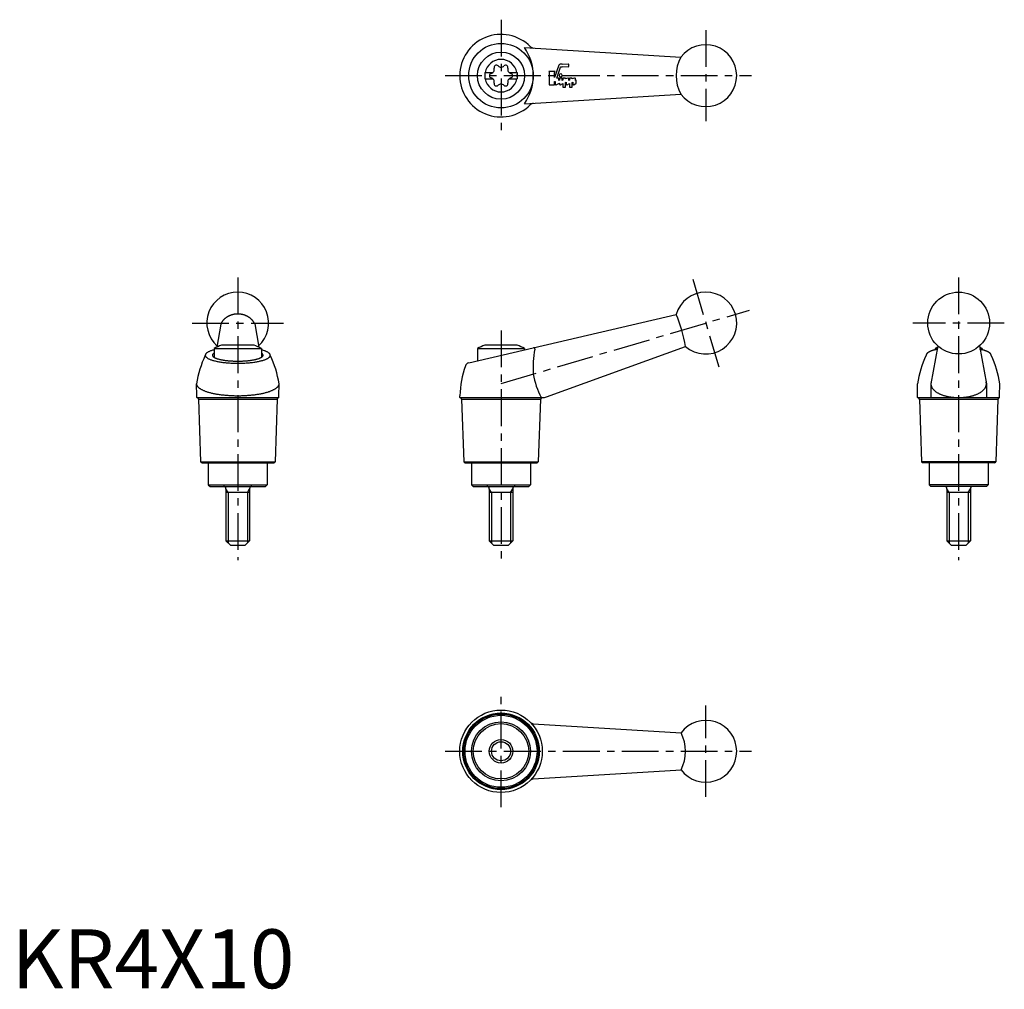
# Model space of a CAD drawing. Extents: x 1 to 168, y 0 to 164.
import ezdxf

# ---------------------------------------------------------------- set-up
doc = ezdxf.new("R2010")
doc.units = 0
doc.header["$LTSCALE"] = 5
doc.linetypes.add('CENTER', pattern=[2, 1.25, -0.25, 0.25, -0.25])
doc.layers.get('0').update_dxf_attribs({"linetype": 'CONTINUOUS'})
doc.layers.add('1', color=1, linetype='CENTER')
doc.layers.add('3', color=3, linetype='CONTINUOUS')
doc.styles.add('STANDARD1', font='txt')

msp = doc.modelspace()

# ---------------------------------------------------------------- linework, layer by layer
for p, q in [((87.04, 159.73), (113.6, 158.07)), ((80.32, 155.47), (80.32, 154.42)), ((80.32, 155.47), (81.68, 155.47)), ((84.46, 155.47), (85.82, 155.47)), ((85.82, 155.47), (85.82, 154.42)), ((80.32, 154.42), (81.68, 154.42)), ((84.46, 154.42), (85.82, 154.42)), ((87.04, 150.16), (113.6, 151.82)), ((77.59, 106.2), (112.78, 114.4)), ((35.49, 112.76), (34.83, 108.84)), ((41.29, 112.78), (41.96, 108.84)), ((41.15, 109.19), (35.64, 109.19)), ((85.82, 109.19), (80.31, 109.19)), ((90.81, 100.41), (114.39, 108.97)), ((157.21, 109.05), (156.03, 102.62)), ((164.27, 109.06), (165.44, 102.62)), ((34.39, 108.61), (42.39, 108.61)), ((34.39, 108.61), (34.39, 107.1)), ((42.39, 108.61), (42.39, 107.1)), ((79.07, 108.61), (87.07, 108.61)), ((79.07, 108.61), (79.07, 106.55)), ((87.07, 108.61), (87.07, 108.41)), ((156.74, 108.61), (156.74, 108.39)), ((157.13, 108.61), (156.74, 108.61)), ((164.74, 108.61), (164.36, 108.61)), ((164.74, 108.61), (164.74, 108.39)), ((31.43, 100.61), (31.39, 102.62)), ((45.36, 100.61), (45.39, 102.62)), ((153.77, 100.61), (153.74, 102.62)), ((156.03, 102.62), (156.03, 100.29)), ((165.44, 102.62), (165.44, 100.29)), ((167.7, 100.61), (167.74, 102.62)), ((31.43, 100.29), (31.43, 100.61)), ((31.43, 100.29), (45.36, 100.29)), ((45.36, 100.29), (45.36, 100.61)), ((76.07, 100.29), (76.07, 100.61)), ((76.07, 100.29), (90.13, 100.29)), ((153.77, 100.29), (153.77, 100.61)), ((153.77, 100.29), (167.7, 100.29)), ((167.7, 100.29), (167.7, 100.61)), ((31.73, 99.99), (45.06, 99.99)), ((31.73, 99.99), (32.08, 89.39)), ((45.06, 99.99), (44.71, 89.39)), ((76.37, 99.99), (76.75, 89.39)), ((76.37, 99.99), (89.77, 99.99)), ((89.77, 99.99), (89.38, 89.39)), ((154.07, 99.99), (167.4, 99.99)), ((154.07, 99.99), (154.42, 89.39)), ((167.4, 99.99), (167.05, 89.39)), ((32.28, 89.19), (32.08, 89.39)), ((32.08, 89.39), (44.71, 89.39)), ((32.28, 89.19), (44.51, 89.19)), ((33.39, 89.19), (33.39, 85.49)), ((43.39, 89.19), (43.39, 85.49)), ((44.51, 89.19), (44.71, 89.39)), ((76.75, 89.39), (89.38, 89.39)), ((76.95, 89.19), (76.75, 89.39)), ((76.95, 89.19), (89.18, 89.19)), ((78.07, 89.19), (78.07, 85.49)), ((88.07, 89.19), (88.07, 85.49)), ((89.18, 89.19), (89.38, 89.39)), ((167.05, 89.39), (154.42, 89.39)), ((154.62, 89.19), (154.42, 89.39)), ((166.85, 89.19), (154.62, 89.19)), ((155.74, 89.19), (155.74, 85.49)), ((165.74, 89.19), (165.74, 85.49)), ((166.85, 89.19), (167.05, 89.39)), ((33.39, 85.49), (43.39, 85.49)), ((33.39, 85.49), (33.69, 85.19)), ((43.39, 85.49), (43.09, 85.19)), ((78.07, 85.49), (78.37, 85.19)), ((78.07, 85.49), (88.07, 85.49)), ((88.07, 85.49), (87.77, 85.19)), ((155.74, 85.49), (156.04, 85.19)), ((165.74, 85.49), (155.74, 85.49)), ((165.74, 85.49), (165.44, 85.19)), ((33.69, 85.19), (43.09, 85.19)), ((36.39, 84.8), (36.39, 75.99)), ((40.39, 84.15), (36.39, 84.15)), ((40.39, 84.8), (40.39, 75.99)), ((78.37, 85.19), (87.77, 85.19)), ((81.07, 84.8), (81.07, 75.99)), ((85.07, 84.15), (81.07, 84.15)), ((85.07, 84.8), (85.07, 75.99)), ((165.44, 85.19), (156.04, 85.19)), ((158.74, 84.8), (158.74, 75.99)), ((162.74, 84.15), (158.74, 84.15)), ((162.74, 84.8), (162.74, 75.99)), ((36.39, 75.99), (37.19, 75.19)), ((36.39, 75.99), (40.39, 75.99)), ((40.39, 75.99), (39.59, 75.19)), ((81.07, 75.99), (85.07, 75.99)), ((81.07, 75.99), (81.87, 75.19)), ((85.07, 75.99), (84.27, 75.19)), ((158.74, 75.99), (159.54, 75.19)), ((158.74, 75.99), (162.74, 75.99)), ((162.74, 75.99), (161.94, 75.19)), ((39.59, 75.19), (37.19, 75.19)), ((84.27, 75.19), (81.87, 75.19)), ((161.94, 75.19), (159.54, 75.19)), ((88.54, 44.92), (113.62, 43.39)), ((88.54, 35.54), (113.62, 37.07))]:
    msp.add_line(p, q)
for points in [[(41.29, 112.78, 0), (41.27, 112.83, 0), (41.24, 112.88, 0), (41.22, 112.92, 0), (41.19, 112.97, 0), (41.17, 113.01, 0), (41.14, 113.06, 0), (41.11, 113.1, 0), (41.08, 113.14, 0), (41.05, 113.19, 0), (41.02, 113.23, 0), (40.99, 113.27, 0), (40.96, 113.31, 0), (40.92, 113.35, 0), (40.89, 113.39, 0), (40.85, 113.43, 0), (40.82, 113.47, 0), (40.78, 113.51, 0), (40.74, 113.55, 0), (40.7, 113.59, 0), (40.66, 113.62, 0), (40.62, 113.66, 0), (40.58, 113.69, 0), (40.54, 113.73, 0), (40.5, 113.76, 0), (40.45, 113.8, 0), (40.41, 113.83, 0), (40.37, 113.86, 0), (40.32, 113.89, 0), (40.27, 113.92, 0), (40.23, 113.95, 0), (40.18, 113.98, 0), (40.13, 114.01, 0), (40.08, 114.04, 0), (40.03, 114.07, 0), (39.98, 114.09, 0), (39.93, 114.12, 0), (39.88, 114.14, 0), (39.83, 114.17, 0), (39.78, 114.19, 0), (39.73, 114.21, 0), (39.67, 114.23, 0), (39.62, 114.25, 0), (39.57, 114.27, 0), (39.51, 114.29, 0), (39.46, 114.31, 0), (39.4, 114.32, 0), (39.35, 114.34, 0), (39.29, 114.35, 0), (39.24, 114.37, 0), (39.18, 114.38, 0), (39.13, 114.39, 0), (39.07, 114.4, 0), (39.01, 114.41, 0), (38.95, 114.42, 0), (38.9, 114.43, 0), (38.84, 114.44, 0), (38.78, 114.45, 0), (38.72, 114.45, 0), (38.67, 114.46, 0), (38.61, 114.46, 0), (38.55, 114.46, 0), (38.49, 114.47, 0), (38.44, 114.47, 0), (38.38, 114.47, 0), (38.32, 114.47, 0), (38.26, 114.47, 0), (38.2, 114.46, 0), (38.14, 114.46, 0), (38.09, 114.45, 0), (38.03, 114.45, 0), (37.97, 114.44, 0), (37.91, 114.44, 0), (37.86, 114.43, 0), (37.8, 114.42, 0), (37.74, 114.41, 0), (37.69, 114.4, 0), (37.63, 114.39, 0), (37.57, 114.37, 0), (37.52, 114.36, 0), (37.46, 114.34, 0), (37.41, 114.33, 0), (37.35, 114.31, 0), (37.3, 114.3, 0), (37.24, 114.28, 0), (37.19, 114.26, 0), (37.14, 114.24, 0), (37.08, 114.22, 0), (37.03, 114.2, 0), (36.98, 114.17, 0), (36.93, 114.15, 0), (36.88, 114.13, 0), (36.82, 114.1, 0), (36.77, 114.08, 0), (36.73, 114.05, 0), (36.68, 114.02, 0), (36.63, 114, 0), (36.58, 113.97, 0), (36.53, 113.94, 0), (36.49, 113.91, 0), (36.44, 113.88, 0), (36.4, 113.84, 0), (36.35, 113.81, 0), (36.31, 113.78, 0), (36.27, 113.74, 0), (36.22, 113.71, 0), (36.18, 113.67, 0), (36.14, 113.64, 0), (36.1, 113.6, 0), (36.06, 113.56, 0), (36.02, 113.53, 0), (35.99, 113.49, 0), (35.95, 113.45, 0), (35.91, 113.41, 0), (35.88, 113.37, 0), (35.85, 113.33, 0), (35.81, 113.29, 0), (35.78, 113.25, 0), (35.75, 113.2, 0), (35.72, 113.16, 0), (35.69, 113.12, 0), (35.66, 113.07, 0), (35.63, 113.03, 0), (35.61, 112.98, 0), (35.58, 112.94, 0), (35.56, 112.89, 0), (35.53, 112.85, 0), (35.51, 112.8, 0), (35.49, 112.76, 0)], [(34.39, 108.39, 0), (34.26, 108.36, 0), (34.13, 108.32, 0), (34, 108.28, 0), (33.88, 108.24, 0), (33.77, 108.2, 0), (33.67, 108.16, 0), (33.57, 108.12, 0), (33.47, 108.08, 0), (33.38, 108.03, 0), (33.3, 107.99, 0), (33.23, 107.94, 0), (33.16, 107.89, 0), (33.1, 107.85, 0), (33.05, 107.8, 0), (33, 107.75, 0), (32.96, 107.7, 0), (32.93, 107.66, 0), (32.91, 107.61, 0), (32.89, 107.56, 0), (32.88, 107.51, 0), (32.88, 107.46, 0), (32.88, 107.41, 0), (32.89, 107.36, 0), (32.91, 107.31, 0), (32.94, 107.27, 0), (32.97, 107.22, 0), (33.01, 107.17, 0), (33.06, 107.12, 0), (33.12, 107.07, 0), (33.18, 107.03, 0), (33.25, 106.98, 0), (33.32, 106.94, 0), (33.41, 106.89, 0), (33.5, 106.85, 0), (33.59, 106.8, 0), (33.69, 106.76, 0), (33.8, 106.72, 0), (33.92, 106.68, 0), (34.04, 106.64, 0), (34.16, 106.6, 0), (34.29, 106.57, 0), (34.43, 106.53, 0), (34.57, 106.5, 0), (34.72, 106.46, 0), (34.87, 106.43, 0), (35.03, 106.4, 0), (35.19, 106.37, 0), (35.36, 106.34, 0), (35.53, 106.32, 0), (35.7, 106.29, 0), (35.88, 106.27, 0), (36.06, 106.25, 0), (36.24, 106.23, 0), (36.43, 106.21, 0), (36.62, 106.19, 0), (36.81, 106.18, 0), (37, 106.16, 0), (37.2, 106.15, 0), (37.4, 106.14, 0), (37.59, 106.14, 0), (37.79, 106.13, 0), (37.99, 106.12, 0), (38.19, 106.12, 0), (38.39, 106.12, 0), (38.6, 106.12, 0), (38.8, 106.12, 0), (39, 106.13, 0), (39.2, 106.14, 0), (39.39, 106.14, 0), (39.59, 106.15, 0), (39.79, 106.16, 0), (39.98, 106.18, 0), (40.17, 106.19, 0), (40.36, 106.21, 0), (40.55, 106.23, 0), (40.73, 106.25, 0), (40.91, 106.27, 0), (41.09, 106.29, 0), (41.26, 106.32, 0), (41.43, 106.34, 0), (41.6, 106.37, 0), (41.76, 106.4, 0), (41.91, 106.43, 0), (42.07, 106.46, 0), (42.21, 106.5, 0), (42.36, 106.53, 0), (42.49, 106.57, 0), (42.63, 106.6, 0), (42.75, 106.64, 0), (42.87, 106.68, 0), (42.99, 106.72, 0), (43.1, 106.76, 0), (43.2, 106.8, 0), (43.29, 106.85, 0), (43.38, 106.89, 0), (43.46, 106.94, 0), (43.54, 106.98, 0), (43.61, 107.03, 0), (43.67, 107.07, 0), (43.73, 107.12, 0), (43.77, 107.17, 0), (43.82, 107.22, 0), (43.85, 107.27, 0), (43.88, 107.31, 0), (43.9, 107.36, 0), (43.91, 107.41, 0), (43.91, 107.46, 0), (43.91, 107.51, 0), (43.9, 107.56, 0), (43.88, 107.61, 0), (43.86, 107.66, 0), (43.83, 107.7, 0), (43.79, 107.75, 0), (43.74, 107.8, 0), (43.69, 107.85, 0), (43.63, 107.89, 0), (43.56, 107.94, 0), (43.49, 107.99, 0), (43.4, 108.03, 0), (43.32, 108.08, 0), (43.22, 108.12, 0), (43.12, 108.16, 0), (43.02, 108.2, 0), (42.9, 108.24, 0), (42.78, 108.28, 0), (42.66, 108.32, 0), (42.53, 108.36, 0), (42.39, 108.39, 0)], [(34.39, 107.83, 0), (34.35, 107.8, 0), (34.31, 107.78, 0), (34.27, 107.75, 0), (34.23, 107.72, 0), (34.2, 107.69, 0), (34.17, 107.66, 0), (34.15, 107.63, 0), (34.13, 107.6, 0), (34.12, 107.57, 0), (34.11, 107.54, 0), (34.1, 107.51, 0), (34.09, 107.48, 0), (34.1, 107.45, 0), (34.1, 107.42, 0), (34.11, 107.39, 0), (34.12, 107.36, 0), (34.14, 107.33, 0), (34.16, 107.3, 0), (34.18, 107.27, 0), (34.21, 107.24, 0), (34.24, 107.21, 0), (34.28, 107.18, 0), (34.32, 107.15, 0), (34.36, 107.12, 0), (34.41, 107.09, 0), (34.46, 107.07, 0), (34.51, 107.04, 0), (34.57, 107.01, 0), (34.63, 106.99, 0), (34.7, 106.96, 0), (34.77, 106.93, 0), (34.84, 106.91, 0), (34.91, 106.88, 0), (34.99, 106.86, 0), (35.07, 106.84, 0), (35.16, 106.81, 0), (35.25, 106.79, 0), (35.34, 106.77, 0), (35.43, 106.75, 0), (35.53, 106.73, 0), (35.63, 106.71, 0), (35.73, 106.69, 0), (35.83, 106.67, 0), (35.94, 106.65, 0), (36.05, 106.64, 0), (36.16, 106.62, 0), (36.27, 106.6, 0), (36.38, 106.59, 0), (36.5, 106.58, 0), (36.62, 106.56, 0), (36.74, 106.55, 0), (36.86, 106.54, 0), (36.98, 106.53, 0), (37.11, 106.52, 0), (37.23, 106.51, 0), (37.36, 106.5, 0), (37.49, 106.5, 0), (37.61, 106.49, 0), (37.74, 106.49, 0), (37.87, 106.48, 0), (38, 106.48, 0), (38.13, 106.48, 0), (38.26, 106.47, 0), (38.39, 106.47, 0), (38.53, 106.47, 0), (38.66, 106.48, 0), (38.79, 106.48, 0), (38.92, 106.48, 0), (39.05, 106.49, 0), (39.17, 106.49, 0), (39.3, 106.5, 0), (39.43, 106.5, 0), (39.56, 106.51, 0), (39.68, 106.52, 0), (39.81, 106.53, 0), (39.93, 106.54, 0), (40.05, 106.55, 0), (40.17, 106.56, 0), (40.29, 106.58, 0), (40.41, 106.59, 0), (40.52, 106.6, 0), (40.63, 106.62, 0), (40.74, 106.64, 0), (40.85, 106.65, 0), (40.96, 106.67, 0), (41.06, 106.69, 0), (41.16, 106.71, 0), (41.26, 106.73, 0), (41.36, 106.75, 0), (41.45, 106.77, 0), (41.54, 106.79, 0), (41.63, 106.81, 0), (41.71, 106.84, 0), (41.8, 106.86, 0), (41.87, 106.88, 0), (41.95, 106.91, 0), (42.02, 106.93, 0), (42.09, 106.96, 0), (42.15, 106.99, 0), (42.22, 107.01, 0), (42.27, 107.04, 0), (42.33, 107.07, 0), (42.38, 107.09, 0), (42.43, 107.12, 0), (42.47, 107.15, 0), (42.51, 107.18, 0), (42.55, 107.21, 0), (42.58, 107.24, 0), (42.61, 107.27, 0), (42.63, 107.3, 0), (42.65, 107.33, 0), (42.67, 107.36, 0), (42.68, 107.39, 0), (42.69, 107.42, 0), (42.69, 107.45, 0), (42.69, 107.48, 0), (42.69, 107.51, 0), (42.68, 107.54, 0), (42.67, 107.57, 0), (42.66, 107.6, 0), (42.64, 107.63, 0), (42.61, 107.66, 0), (42.59, 107.69, 0), (42.56, 107.72, 0), (42.52, 107.75, 0), (42.48, 107.78, 0), (42.44, 107.8, 0), (42.39, 107.83, 0)], [(157.1, 108.48, 0), (157.08, 108.47, 0), (157.05, 108.47, 0), (157.02, 108.46, 0), (157, 108.46, 0), (156.97, 108.45, 0), (156.94, 108.44, 0), (156.92, 108.44, 0), (156.89, 108.43, 0), (156.86, 108.43, 0), (156.84, 108.42, 0), (156.81, 108.41, 0), (156.79, 108.41, 0), (156.76, 108.4, 0), (156.74, 108.39, 0), (156.71, 108.39, 0), (156.69, 108.38, 0), (156.66, 108.37, 0), (156.63, 108.37, 0), (156.61, 108.36, 0), (156.59, 108.35, 0), (156.56, 108.35, 0), (156.54, 108.34, 0), (156.51, 108.33, 0), (156.49, 108.33, 0), (156.47, 108.32, 0), (156.44, 108.31, 0), (156.42, 108.31, 0), (156.4, 108.3, 0), (156.38, 108.29, 0), (156.35, 108.28, 0), (156.33, 108.28, 0), (156.31, 108.27, 0), (156.29, 108.26, 0), (156.27, 108.26, 0), (156.25, 108.25, 0), (156.22, 108.24, 0), (156.2, 108.23, 0), (156.18, 108.23, 0), (156.16, 108.22, 0), (156.14, 108.21, 0), (156.12, 108.2, 0), (156.1, 108.2, 0), (156.08, 108.19, 0), (156.06, 108.18, 0), (156.04, 108.17, 0), (156.02, 108.17, 0), (156, 108.16, 0), (155.99, 108.15, 0), (155.97, 108.14, 0), (155.95, 108.14, 0), (155.93, 108.13, 0), (155.91, 108.12, 0), (155.9, 108.11, 0), (155.88, 108.1, 0), (155.86, 108.1, 0), (155.84, 108.09, 0), (155.83, 108.08, 0), (155.81, 108.07, 0), (155.79, 108.06, 0), (155.78, 108.06, 0), (155.76, 108.05, 0), (155.75, 108.04, 0), (155.73, 108.03, 0), (155.72, 108.02, 0), (155.7, 108.02, 0), (155.69, 108.01, 0), (155.67, 108, 0), (155.66, 107.99, 0), (155.64, 107.98, 0), (155.63, 107.97, 0), (155.61, 107.97, 0), (155.6, 107.96, 0), (155.59, 107.95, 0), (155.57, 107.94, 0), (155.56, 107.93, 0), (155.55, 107.92, 0), (155.54, 107.92, 0), (155.53, 107.91, 0), (155.51, 107.9, 0), (155.5, 107.89, 0), (155.49, 107.88, 0), (155.48, 107.87, 0), (155.47, 107.86, 0), (155.46, 107.86, 0), (155.45, 107.85, 0), (155.44, 107.84, 0), (155.43, 107.83, 0), (155.42, 107.82, 0), (155.41, 107.81, 0), (155.4, 107.8, 0), (155.39, 107.8, 0), (155.38, 107.79, 0), (155.37, 107.78, 0), (155.36, 107.77, 0), (155.35, 107.76, 0), (155.35, 107.75, 0), (155.34, 107.74, 0), (155.33, 107.73, 0), (155.32, 107.72, 0), (155.32, 107.72, 0), (155.31, 107.71, 0), (155.3, 107.7, 0), (155.3, 107.69, 0), (155.29, 107.68, 0), (155.29, 107.67, 0), (155.28, 107.66, 0), (155.28, 107.66, 0), (155.27, 107.65, 0), (155.27, 107.64, 0), (155.26, 107.63, 0), (155.26, 107.62, 0), (155.25, 107.61, 0), (155.25, 107.6, 0), (155.25, 107.59, 0), (155.24, 107.58, 0), (155.24, 107.58, 0), (155.24, 107.57, 0), (155.23, 107.56, 0), (155.23, 107.55, 0), (155.23, 107.54, 0), (155.23, 107.53, 0), (155.23, 107.52, 0), (155.22, 107.51, 0), (155.22, 107.5, 0), (155.22, 107.49, 0), (155.22, 107.48, 0), (155.22, 107.48, 0), (155.22, 107.47, 0)], [(166.26, 107.47, 0), (166.26, 107.48, 0), (166.26, 107.48, 0), (166.26, 107.49, 0), (166.26, 107.5, 0), (166.25, 107.51, 0), (166.25, 107.52, 0), (166.25, 107.53, 0), (166.25, 107.54, 0), (166.25, 107.55, 0), (166.25, 107.56, 0), (166.24, 107.57, 0), (166.24, 107.57, 0), (166.24, 107.58, 0), (166.23, 107.59, 0), (166.23, 107.6, 0), (166.23, 107.61, 0), (166.22, 107.62, 0), (166.22, 107.63, 0), (166.21, 107.64, 0), (166.21, 107.65, 0), (166.2, 107.66, 0), (166.2, 107.66, 0), (166.19, 107.67, 0), (166.19, 107.68, 0), (166.18, 107.69, 0), (166.18, 107.7, 0), (166.17, 107.71, 0), (166.16, 107.72, 0), (166.16, 107.72, 0), (166.15, 107.73, 0), (166.14, 107.74, 0), (166.13, 107.75, 0), (166.12, 107.76, 0), (166.12, 107.77, 0), (166.11, 107.78, 0), (166.1, 107.79, 0), (166.09, 107.8, 0), (166.08, 107.8, 0), (166.07, 107.81, 0), (166.06, 107.82, 0), (166.05, 107.83, 0), (166.04, 107.84, 0), (166.03, 107.85, 0), (166.02, 107.86, 0), (166.01, 107.86, 0), (166, 107.87, 0), (165.99, 107.88, 0), (165.98, 107.89, 0), (165.97, 107.9, 0), (165.96, 107.91, 0), (165.94, 107.92, 0), (165.93, 107.92, 0), (165.92, 107.93, 0), (165.91, 107.94, 0), (165.89, 107.95, 0), (165.88, 107.96, 0), (165.87, 107.97, 0), (165.85, 107.97, 0), (165.84, 107.98, 0), (165.82, 107.99, 0), (165.81, 108, 0), (165.8, 108.01, 0), (165.78, 108.02, 0), (165.77, 108.02, 0), (165.75, 108.03, 0), (165.74, 108.04, 0), (165.72, 108.05, 0), (165.7, 108.06, 0), (165.69, 108.06, 0), (165.67, 108.07, 0), (165.66, 108.08, 0), (165.64, 108.09, 0), (165.62, 108.09, 0), (165.6, 108.1, 0), (165.59, 108.11, 0), (165.57, 108.12, 0), (165.55, 108.13, 0), (165.53, 108.13, 0), (165.51, 108.14, 0), (165.5, 108.15, 0), (165.48, 108.16, 0), (165.46, 108.17, 0), (165.44, 108.17, 0), (165.42, 108.18, 0), (165.4, 108.19, 0), (165.38, 108.2, 0), (165.36, 108.2, 0), (165.34, 108.21, 0), (165.32, 108.22, 0), (165.3, 108.22, 0), (165.28, 108.23, 0), (165.26, 108.24, 0), (165.24, 108.25, 0), (165.22, 108.25, 0), (165.19, 108.26, 0), (165.17, 108.27, 0), (165.15, 108.28, 0), (165.13, 108.28, 0), (165.11, 108.29, 0), (165.08, 108.3, 0), (165.06, 108.31, 0), (165.04, 108.31, 0), (165.01, 108.32, 0), (164.99, 108.33, 0), (164.97, 108.33, 0), (164.94, 108.34, 0), (164.92, 108.35, 0), (164.9, 108.35, 0), (164.87, 108.36, 0), (164.85, 108.37, 0), (164.82, 108.37, 0), (164.8, 108.38, 0), (164.77, 108.39, 0), (164.75, 108.39, 0), (164.72, 108.4, 0), (164.7, 108.41, 0), (164.67, 108.41, 0), (164.65, 108.42, 0), (164.62, 108.42, 0), (164.59, 108.43, 0), (164.57, 108.44, 0), (164.54, 108.44, 0), (164.51, 108.45, 0), (164.49, 108.45, 0), (164.46, 108.46, 0), (164.43, 108.47, 0), (164.41, 108.47, 0), (164.38, 108.48, 0)], [(31.39, 102.62, 0), (31.4, 102.57, 0), (31.4, 102.52, 0), (31.41, 102.47, 0), (31.43, 102.42, 0), (31.45, 102.37, 0), (31.47, 102.32, 0), (31.5, 102.27, 0), (31.53, 102.23, 0), (31.56, 102.18, 0), (31.6, 102.13, 0), (31.65, 102.08, 0), (31.7, 102.03, 0), (31.75, 101.99, 0), (31.8, 101.94, 0), (31.86, 101.89, 0), (31.93, 101.85, 0), (31.99, 101.8, 0), (32.07, 101.76, 0), (32.14, 101.71, 0), (32.22, 101.67, 0), (32.3, 101.63, 0), (32.39, 101.58, 0), (32.48, 101.54, 0), (32.57, 101.5, 0), (32.67, 101.46, 0), (32.77, 101.42, 0), (32.88, 101.38, 0), (32.98, 101.34, 0), (33.09, 101.31, 0), (33.21, 101.27, 0), (33.32, 101.23, 0), (33.44, 101.2, 0), (33.57, 101.16, 0), (33.69, 101.13, 0), (33.82, 101.1, 0), (33.95, 101.06, 0), (34.09, 101.03, 0), (34.22, 101, 0), (34.36, 100.97, 0), (34.51, 100.95, 0), (34.65, 100.92, 0), (34.8, 100.89, 0), (34.94, 100.87, 0), (35.09, 100.85, 0), (35.25, 100.82, 0), (35.4, 100.8, 0), (35.56, 100.78, 0), (35.72, 100.76, 0), (35.88, 100.74, 0), (36.04, 100.73, 0), (36.2, 100.71, 0), (36.36, 100.69, 0), (36.53, 100.68, 0), (36.69, 100.67, 0), (36.86, 100.66, 0), (37.03, 100.65, 0), (37.2, 100.64, 0), (37.37, 100.63, 0), (37.54, 100.62, 0), (37.71, 100.62, 0), (37.88, 100.61, 0), (38.05, 100.61, 0), (38.22, 100.61, 0), (38.39, 100.61, 0), (38.57, 100.61, 0), (38.74, 100.61, 0), (38.91, 100.61, 0), (39.08, 100.62, 0), (39.25, 100.62, 0), (39.42, 100.63, 0), (39.59, 100.64, 0), (39.76, 100.65, 0), (39.93, 100.66, 0), (40.1, 100.67, 0), (40.26, 100.68, 0), (40.43, 100.69, 0), (40.59, 100.71, 0), (40.75, 100.73, 0), (40.91, 100.74, 0), (41.07, 100.76, 0), (41.23, 100.78, 0), (41.39, 100.8, 0), (41.54, 100.82, 0), (41.69, 100.85, 0), (41.84, 100.87, 0), (41.99, 100.89, 0), (42.14, 100.92, 0), (42.28, 100.95, 0), (42.42, 100.97, 0), (42.56, 101, 0), (42.7, 101.03, 0), (42.84, 101.06, 0), (42.97, 101.1, 0), (43.1, 101.13, 0), (43.22, 101.16, 0), (43.34, 101.2, 0), (43.46, 101.23, 0), (43.58, 101.27, 0), (43.69, 101.31, 0), (43.81, 101.34, 0), (43.91, 101.38, 0), (44.02, 101.42, 0), (44.12, 101.46, 0), (44.21, 101.5, 0), (44.31, 101.54, 0), (44.4, 101.58, 0), (44.48, 101.63, 0), (44.57, 101.67, 0), (44.65, 101.71, 0), (44.72, 101.76, 0), (44.79, 101.8, 0), (44.86, 101.85, 0), (44.93, 101.89, 0), (44.99, 101.94, 0), (45.04, 101.99, 0), (45.09, 102.03, 0), (45.14, 102.08, 0), (45.18, 102.13, 0), (45.22, 102.18, 0), (45.26, 102.23, 0), (45.29, 102.27, 0), (45.32, 102.32, 0), (45.34, 102.37, 0), (45.36, 102.42, 0), (45.38, 102.47, 0), (45.39, 102.52, 0), (45.39, 102.57, 0), (45.39, 102.62, 0)], [(156.11, 103.03, 0), (156.09, 102.97, 0), (156.07, 102.91, 0), (156.06, 102.85, 0), (156.05, 102.78, 0), (156.04, 102.72, 0), (156.03, 102.66, 0), (156.03, 102.59, 0), (156.04, 102.53, 0), (156.04, 102.46, 0), (156.06, 102.4, 0), (156.07, 102.34, 0), (156.09, 102.27, 0), (156.11, 102.21, 0), (156.13, 102.15, 0), (156.16, 102.09, 0), (156.19, 102.03, 0), (156.22, 101.96, 0), (156.26, 101.9, 0), (156.3, 101.84, 0), (156.35, 101.78, 0), (156.4, 101.72, 0), (156.45, 101.66, 0), (156.5, 101.61, 0), (156.56, 101.55, 0), (156.62, 101.49, 0), (156.68, 101.44, 0), (156.75, 101.38, 0), (156.82, 101.33, 0), (156.89, 101.28, 0), (156.97, 101.22, 0), (157.04, 101.17, 0), (157.13, 101.12, 0), (157.21, 101.08, 0), (157.3, 101.03, 0), (157.38, 100.98, 0), (157.48, 100.94, 0), (157.57, 100.89, 0), (157.67, 100.85, 0), (157.77, 100.81, 0), (157.87, 100.77, 0), (157.97, 100.73, 0), (158.07, 100.7, 0), (158.18, 100.66, 0), (158.29, 100.63, 0), (158.4, 100.6, 0), (158.51, 100.56, 0), (158.63, 100.53, 0), (158.74, 100.51, 0), (158.86, 100.48, 0), (158.98, 100.46, 0), (159.1, 100.43, 0), (159.22, 100.41, 0), (159.34, 100.39, 0), (159.47, 100.37, 0), (159.59, 100.36, 0), (159.72, 100.34, 0), (159.84, 100.33, 0), (159.97, 100.32, 0), (160.1, 100.31, 0), (160.22, 100.3, 0), (160.35, 100.3, 0), (160.48, 100.29, 0), (160.61, 100.29, 0), (160.74, 100.29, 0), (160.87, 100.29, 0), (161, 100.29, 0), (161.12, 100.3, 0), (161.25, 100.3, 0), (161.38, 100.31, 0), (161.51, 100.32, 0), (161.63, 100.33, 0), (161.76, 100.34, 0), (161.88, 100.36, 0), (162.01, 100.37, 0), (162.13, 100.39, 0), (162.25, 100.41, 0), (162.38, 100.43, 0), (162.5, 100.46, 0), (162.62, 100.48, 0), (162.73, 100.51, 0), (162.85, 100.53, 0), (162.96, 100.56, 0), (163.07, 100.59, 0), (163.19, 100.63, 0), (163.29, 100.66, 0), (163.4, 100.7, 0), (163.51, 100.73, 0), (163.61, 100.77, 0), (163.71, 100.81, 0), (163.81, 100.85, 0), (163.91, 100.89, 0), (164, 100.94, 0), (164.09, 100.98, 0), (164.18, 101.03, 0), (164.27, 101.08, 0), (164.35, 101.12, 0), (164.43, 101.17, 0), (164.51, 101.22, 0), (164.59, 101.28, 0), (164.66, 101.33, 0), (164.73, 101.38, 0), (164.79, 101.44, 0), (164.86, 101.49, 0), (164.92, 101.55, 0), (164.98, 101.61, 0), (165.03, 101.66, 0), (165.08, 101.72, 0), (165.13, 101.78, 0), (165.18, 101.84, 0), (165.22, 101.9, 0), (165.25, 101.96, 0), (165.29, 102.02, 0), (165.32, 102.08, 0), (165.35, 102.15, 0), (165.37, 102.21, 0), (165.39, 102.27, 0), (165.41, 102.34, 0), (165.42, 102.4, 0), (165.43, 102.46, 0), (165.44, 102.53, 0), (165.44, 102.59, 0), (165.44, 102.65, 0), (165.44, 102.72, 0), (165.43, 102.78, 0), (165.42, 102.84, 0), (165.41, 102.91, 0), (165.39, 102.97, 0), (165.37, 103.03, 0)]]:
    msp.add_polyline3d(points)
for centre, radius in [((83.07, 154.94), 5.48), ((83.07, 154.94), 4), ((160.74, 112.94), 5.25), ((83.07, 40.23), 7), ((83.07, 40.23), 6.5), ((83.07, 40.23), 6.32), ((83.07, 40.23), 6.11), ((83.07, 40.23), 5), ((83.07, 40.23), 4.7), ((83.07, 40.23), 2)]:
    msp.add_circle(centre, radius)
for centre, radius, start, end in [((83.07, 154.94), 7, 44.5749, 315.4251), ((80.18, 154.94), 8.37, 325.1322, 34.8678), ((88.59, 160.38), 0.75, 224.5749, 266.4245), ((117.82, 154.94), 5.25, 216.5296, 143.4704), ((83.07, 154.94), 2.76, 10.9784, 169.0216), ((119.12, 154.94), 6.34, 150.4802, 209.5198), ((81.24, 156), 0.691, 283.3418, 16.6582), ((82.28, 156.31), 0.395, 43.3418, 196.6582), ((83.07, 157.06), 0.691, 223.3418, 316.6582), ((83.86, 156.31), 0.395, 343.3418, 136.6582), ((84.9, 156), 0.691, 163.3418, 256.6582), ((83.07, 154.94), 2.76, 175.9774, 184.0226), ((83.07, 154.94), 2.76, 190.9784, 349.0216), ((81.49, 154.94), 0.395, 103.3418, 256.6582), ((81.24, 153.89), 0.691, 343.3418, 76.6582), ((84.9, 153.89), 0.691, 103.3418, 196.6582), ((84.65, 154.94), 0.395, 283.3418, 76.6582), ((83.07, 154.94), 2.76, 355.9774, 4.0226), ((82.28, 153.58), 0.395, 163.3418, 316.6582), ((83.07, 152.83), 0.691, 43.3418, 136.6582), ((83.86, 153.58), 0.395, 223.3418, 16.6582), ((88.59, 149.5), 0.75, 93.5755, 135.4251), ((38.39, 112.94), 5.25, 312.2714, 227.8148), ((117.82, 112.94), 5.25, 229.1882, 163.8162), ((91.4, 105.11), 23.31, 9.5157, 23.4886), ((38.39, 101.68), 8, 110.1573, 120), ((38.39, 101.68), 8, 60, 69.8427), ((83.07, 101.68), 8, 110.1573, 120), ((83.07, 101.68), 8, 60, 69.8427), ((88.62, 108.54), 0.2, 348.2185, 103), ((160.74, 101.68), 8, 116.4976, 120), ((160.74, 101.68), 8, 60, 63.459), ((48.61, 100.01), 17.41, 154.6311, 171.3786), ((28.18, 100.01), 17.41, 8.6214, 25.3689), ((103.5, 105.44), 15, 168.2185, 184.5057), ((170.95, 100.01), 17.41, 154.6311, 171.3786), ((150.53, 100.01), 17.41, 8.6214, 25.3689), ((93.38, 99.93), 17.32, 160.5657, 177.7553), ((77.76, 105.47), 0.75, 103, 162.6976), ((103.29, 106.97), 15, 190.4943, 206.4663), ((31.43, 99.99), 0.3, 0, 90), ((45.36, 99.99), 0.3, 90, 180), ((76.07, 99.99), 0.3, 0, 90), ((90.07, 99.99), 0.3, 90, 180), ((90.13, 102.29), 2, 270, 290), ((153.77, 99.99), 0.3, 0, 90), ((167.7, 99.99), 0.3, 90, 180), ((35.99, 84.8), 0.4, 0, 90), ((40.79, 84.8), 0.4, 90, 180), ((80.67, 84.8), 0.4, 0, 90), ((85.47, 84.8), 0.4, 90, 180), ((158.34, 84.8), 0.4, 0, 90), ((163.14, 84.8), 0.4, 90, 180), ((88.59, 45.67), 0.75, 224.5646, 266.5056), ((117.82, 40.23), 5.25, 216.9813, 143.0187), ((107.46, 40.23), 6.92, 332.8497, 27.1503), ((88.59, 34.79), 0.75, 93.4944, 135.4354)]:
    msp.add_arc(centre, radius, start, end)
at = {"layer": '1'}
for p, q in [((83.07, 164.44), (83.07, 145.44)), ((117.82, 162.69), (117.82, 147.19)), ((73.57, 154.94), (125.57, 154.94)), ((38.39, 120.69), (38.39, 72.69)), ((115.62, 120.37), (120.02, 105.51)), ((160.74, 120.69), (160.74, 72.69)), ((83.07, 102.67), (125.25, 115.14)), ((30.64, 112.94), (46.14, 112.94)), ((168.49, 112.94), (152.99, 112.94)), ((83.07, 111.69), (83.07, 72.69)), ((83.07, 30.73), (83.07, 49.73)), ((117.82, 32.48), (117.82, 47.98)), ((73.57, 40.23), (125.57, 40.23))]:
    msp.add_line(p, q, dxfattribs=at)
at = {"layer": '3'}
for p, q in [((36.77, 84.15), (36.39, 84.8)), ((36.77, 84.15), (36.77, 75.61)), ((40.02, 84.15), (40.39, 84.8)), ((40.02, 84.15), (40.02, 75.61)), ((81.45, 84.15), (81.07, 84.8)), ((81.45, 84.15), (81.45, 75.61)), ((84.69, 84.15), (85.07, 84.8)), ((84.69, 84.15), (84.69, 75.61)), ((159.12, 84.15), (158.74, 84.8)), ((159.12, 84.15), (159.12, 75.61)), ((162.36, 84.15), (162.74, 84.8)), ((162.36, 84.15), (162.36, 75.61))]:
    msp.add_line(p, q, dxfattribs=at)
for points in [[(93.14, 153.41), (93.54, 153.63), (93.54, 152.99), (94, 152.99), (94, 153.76), (94.11, 153.81), (94.11, 153.51, 0.56619), (94.28, 153.41), (94.68, 153.63), (94.68, 152.99), (95.13, 152.99), (95.13, 153.76), (95.25, 153.81), (95.25, 153.51, 0.56619), (95.41, 153.41), (95.84, 153.64), (95.84, 154.2, 0.009496), (95.7, 154.13), (95.7, 154.42, 0.491242), (95.56, 154.53, 0.027348), (95.13, 154.39), (95.13, 154.53), (94.68, 154.53), (94.68, 154.19, 0.007927), (94.56, 154.13), (94.56, 154.42, 0.491242), (94.42, 154.53, 0.027348), (94, 154.39), (94, 154.53), (93.54, 154.53), (93.54, 154.19, 0.007927), (93.43, 154.13), (93.43, 154.53), (92.97, 154.53), (92.97, 154.19, 0.007927), (92.86, 154.13), (92.86, 154.44, 0.414214), (92.77, 154.53), (92.56, 154.53), (93.19, 156.37, -0.320103), (93.3, 156.44), (93.43, 156.44), (93.43, 156.49), (94.45, 156.44, 0.428284), (94.56, 156.55), (94.56, 156.79, 0.428284), (94.45, 156.9), (93.43, 156.85), (93.43, 156.9), (93.1, 156.9, 0.320103), (92.89, 156.74), (92.16, 154.63), (92.16, 155.47, -0.267949), (92.25, 155.63), (91.16, 155.63, -0.267949), (91.25, 155.47), (91.25, 153.4), (92.16, 153.4), (92.16, 153.94), (92.27, 153.94), (92.27, 153.51, 0.56619), (92.44, 153.41), (92.97, 153.66), (92.97, 153.51, 0.56619)], [(93.47, 154.99, 1), (92.93, 154.99, 1)]]:
    msp.add_lwpolyline(points, format="xyb", close=True, dxfattribs=at)
msp.add_circle((83.07, 40.23), 1.62, dxfattribs=at)

# ---------------------------------------------------------------- texts
at = {"color": 3, "style": 'STANDARD1'}
msp.add_text('KR4X10', height=10, dxfattribs=at).set_placement((0, 0))

doc.saveas('drawing.dxf')
